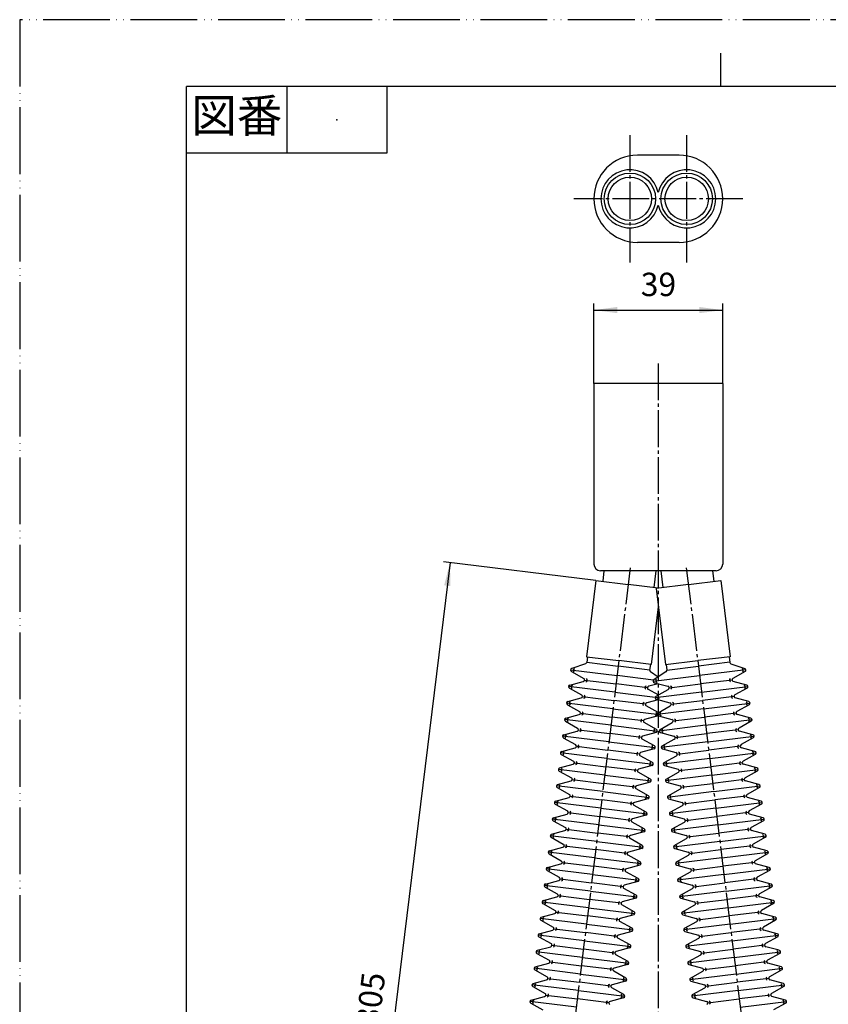
# Model space of a CAD drawing. Units: millimetres. Extents: x 0 to 420, y 0 to 594.
# Drawn here: x 0 to 242, y 299 to 594 of the extents above; entities that cross this region are included whole.
import ezdxf

# ---------------------------------------------------------------- set-up
doc = ezdxf.new("R2010")
doc.units = ezdxf.units.MM
doc.linetypes.add('DASH_CENTER', pattern=[14, 11, -1, 1, -1])
doc.linetypes.add('PHANTOM', pattern=[13, 10, -1, 0, -1, 0, -1])
doc.layers.add('1', color=7, linetype='Continuous')
doc.layers.add('PV', color=7, linetype='Continuous')
doc.styles.add('CONVERTER_11', font='MS Mincho.ttf', dxfattribs={"width": 0.89})
doc.styles.add('CONVERTER_12', font='txt.shx', dxfattribs={"width": 0.9})
doc.dimstyles.new('ME10_DIM_11', dxfattribs={"dimtxt": 7, "dimasz": 7, "dimexe": 2, "dimexo": 0, "dimgap": 2, "dimtad": 1, "dimdsep": 46, "dimtxsty": 'CONVERTER_12', "dimsah": 1, "dimcen": 0.09, "dimclrd": 2, "dimclre": 2, "dimclrt": 7, "dimadec": 0, "dimazin": 0, "dimtfac": 1, "dimtdec": 4, "dimtix": 1, "dimtmove": 0, "dimatfit": 3, "dimfxl": 1, "dimtolj": 1, "dimtzin": 0, "dimarcsym": 0})
doc.dimstyles.new('ME10_DIM_13', dxfattribs={"dimtxt": 7, "dimasz": 7, "dimexe": 2, "dimexo": 0, "dimgap": 2, "dimtad": 1, "dimdsep": 46, "dimtxsty": 'CONVERTER_12', "dimsah": 1, "dimcen": 0.09, "dimclrd": 2, "dimclre": 2, "dimclrt": 7, "dimadec": 0, "dimazin": 0, "dimtfac": 1, "dimtdec": 4, "dimtix": 1, "dimtmove": 0, "dimatfit": 3, "dimfxl": 1, "dimtolj": 1, "dimtzin": 0, "dimarcsym": 0})

# ---------------------------------------------------------------- blocks, each defined once
blk = doc.blocks.new('開示A4')
at = {"layer": '1', "color": 4, "linetype": 'PHANTOM'}
for p, q in [((0, 297), (0, 0)), ((210, 297), (0, 297))]:
    blk.add_line(p, q, dxfattribs=at)
at = {"layer": '1', "color": 2, "linetype": 'Continuous'}
for p, q in [((105, 287), (105, 292)), ((40, 287), (40, 277)), ((55, 287), (55, 277)), ((55, 277), (25, 277))]:
    blk.add_line(p, q, dxfattribs=at)
at = {"layer": '1', "color": 7, "linetype": 'Continuous'}
for p, q in [((105, 287), (25, 287)), ((25, 148.5), (25, 287)), ((200, 287), (105, 287))]:
    blk.add_line(p, q, dxfattribs=at)
at = {"layer": '1', "color": 4}
blk.add_point((47.5, 282), dxfattribs=at)
at = {"layer": '1', "color": 2, "insert": (32.5, 282), "char_height": 5, "attachment_point": 5, "line_spacing_factor": 0.454545, "style": 'CONVERTER_11'}
blk.add_mtext('図番', dxfattribs=at)
blk = doc.blocks.new('開示A4枠')
at = {"layer": '1', "xscale": 2, "yscale": 2, "zscale": 2}
blk.add_blockref('開示A4', (0, 0), dxfattribs=at)
blk = doc.blocks.new('MS_1', base_point=(202.8, 404.14))
at = {"color": 7, "linetype": 'Continuous'}
for p, q in [((200.24, 424.98), (190.56, 423.79)), ((200.24, 424.98), (209.92, 426.17)), ((209.92, 426.17), (212.72, 403.34)), ((190.56, 423.79), (193.37, 400.96)), ((193.37, 400.96), (203.05, 402.15)), ((193.62, 400.99), (193.82, 399.3)), ((212.72, 403.34), (203.05, 402.15)), ((212.68, 401.65), (203.25, 400.49)), ((212.47, 403.31), (212.68, 401.62)), ((213.01, 401.24), (217.16, 399.8)), ((193.6, 398.86), (189.92, 396.46)), ((193.82, 399.34), (203.25, 400.49)), ((217.49, 399.39), (203.59, 397.69)), ((217.24, 398.89), (213.58, 396.86)), ((189.7, 395.98), (203.59, 397.69)), ((190.06, 395.56), (194.1, 394.47)), ((194.47, 394.05), (203.9, 395.2)), ((213.33, 396.36), (203.9, 395.2)), ((217.73, 394.85), (213.69, 395.94)), ((204.2, 392.72), (190.31, 391.02)), ((190.56, 391.51), (194.22, 393.55)), ((204.2, 392.72), (218.1, 394.43)), ((217.85, 393.93), (214.19, 391.9)), ((190.67, 390.59), (194.71, 389.51)), ((195.08, 389.08), (204.51, 390.24)), ((213.94, 391.4), (204.51, 390.24)), ((204.81, 387.76), (218.71, 389.47)), ((218.34, 389.89), (214.3, 390.98)), ((204.81, 387.76), (190.92, 386.05)), ((191.17, 386.55), (194.83, 388.59)), ((214.55, 386.44), (205.12, 385.28)), ((218.45, 388.97), (214.8, 386.93)), ((191.28, 385.63), (195.32, 384.54)), ((191.78, 381.59), (195.43, 383.62)), ((195.69, 384.12), (205.12, 385.28)), ((205.42, 382.8), (219.32, 384.5)), ((218.95, 384.93), (214.91, 386.01)), ((219.06, 384.01), (215.41, 381.97)), ((205.42, 382.8), (191.53, 381.09)), ((191.89, 380.67), (195.93, 379.58)), ((196.3, 379.16), (205.73, 380.32)), ((215.16, 381.47), (205.73, 380.32)), ((219.56, 379.96), (215.52, 381.05)), ((206.03, 377.83), (192.14, 376.13)), ((192.39, 376.63), (196.04, 378.66)), ((206.03, 377.83), (219.93, 379.54)), ((219.67, 379.04), (216.02, 377.01)), ((192.5, 375.71), (196.54, 374.62)), ((196.91, 374.2), (206.34, 375.35)), ((215.76, 376.51), (206.34, 375.35)), ((206.64, 372.87), (220.54, 374.58)), ((220.17, 375), (216.13, 376.09)), ((206.64, 372.87), (192.74, 371.17)), ((193, 371.66), (196.65, 373.7)), ((216.37, 371.55), (206.95, 370.39)), ((220.28, 374.08), (216.63, 372.05)), ((193.11, 370.74), (197.15, 369.65)), ((193.61, 366.7), (197.26, 368.73)), ((197.52, 369.23), (206.95, 370.39)), ((207.25, 367.91), (221.15, 369.62)), ((220.78, 370.04), (216.74, 371.13)), ((220.89, 369.12), (217.24, 367.08)), ((207.25, 367.91), (193.35, 366.2)), ((193.72, 365.78), (197.76, 364.69)), ((216.98, 366.59), (207.55, 365.43)), ((221.39, 365.07), (217.35, 366.16)), ((207.86, 362.95), (193.96, 361.24)), ((194.22, 361.74), (197.87, 363.77)), ((198.13, 364.27), (207.55, 365.43)), ((207.86, 362.95), (221.75, 364.65)), ((221.5, 364.15), (217.85, 362.12)), ((194.33, 360.82), (198.37, 359.73)), ((198.73, 359.31), (208.16, 360.46)), ((217.59, 361.62), (208.16, 360.46)), ((208.47, 357.98), (222.36, 359.69)), ((222, 360.11), (217.96, 361.2)), ((208.47, 357.98), (194.57, 356.28)), ((194.83, 356.78), (198.48, 358.81)), ((218.2, 356.66), (208.77, 355.5)), ((222.11, 359.19), (218.46, 357.16)), ((194.94, 355.86), (198.98, 354.77)), ((195.44, 351.81), (199.09, 353.85)), ((199.34, 354.34), (208.77, 355.5)), ((209.08, 353.02), (222.97, 354.73)), ((222.61, 355.15), (218.57, 356.24)), ((222.72, 354.23), (219.06, 352.2)), ((209.08, 353.02), (195.18, 351.31)), ((195.55, 350.89), (199.59, 349.8)), ((218.81, 351.7), (209.38, 350.54)), ((223.22, 350.19), (219.18, 351.28)), ((209.69, 348.06), (195.79, 346.35)), ((196.04, 346.85), (199.7, 348.88)), ((199.95, 349.38), (209.38, 350.54)), ((209.69, 348.06), (223.58, 349.76)), ((223.33, 349.27), (219.67, 347.23)), ((196.16, 345.93), (200.2, 344.84)), ((200.56, 344.42), (209.99, 345.58)), ((219.42, 346.73), (209.99, 345.58)), ((223.83, 345.22), (219.79, 346.31)), ((210.3, 343.1), (196.4, 341.39)), ((196.65, 341.89), (200.31, 343.92)), ((210.3, 343.1), (224.19, 344.8)), ((223.94, 344.3), (220.28, 342.27)), ((196.77, 340.97), (200.81, 339.88)), ((197.26, 336.92), (200.92, 338.96)), ((201.17, 339.46), (210.6, 340.61)), ((220.03, 341.77), (210.6, 340.61)), ((210.91, 338.13), (224.8, 339.84)), ((224.44, 340.26), (220.4, 341.35)), ((224.55, 339.34), (220.89, 337.31)), ((210.91, 338.13), (197.01, 336.43)), ((197.38, 336), (201.42, 334.92)), ((220.64, 336.81), (211.21, 335.65)), ((225.04, 335.3), (221.01, 336.39)), ((211.52, 333.17), (197.62, 331.46)), ((197.87, 331.96), (201.53, 334)), ((201.78, 334.49), (211.21, 335.65)), ((211.52, 333.17), (225.41, 334.88)), ((225.16, 334.38), (221.5, 332.34)), ((197.99, 331.04), (202.02, 329.95)), ((202.39, 329.53), (211.82, 330.69)), ((221.25, 331.85), (211.82, 330.69)), ((225.65, 330.34), (221.62, 331.42)), ((212.12, 328.21), (198.23, 326.5)), ((198.48, 327), (202.14, 329.03)), ((212.12, 328.21), (226.02, 329.91)), ((225.77, 329.42), (222.11, 327.38)), ((198.59, 326.08), (202.63, 324.99)), ((203, 324.57), (212.43, 325.73)), ((221.86, 326.88), (212.43, 325.73)), ((212.73, 323.24), (226.63, 324.95)), ((226.26, 325.37), (222.22, 326.46)), ((226.38, 324.45), (222.72, 322.42)), ((212.73, 323.24), (198.84, 321.54)), ((199.09, 322.04), (202.75, 324.07)), ((222.47, 321.92), (213.04, 320.76)), ((226.87, 320.41), (222.83, 321.5)), ((199.2, 321.12), (203.24, 320.03)), ((199.7, 317.07), (203.36, 319.11)), ((203.61, 319.61), (213.04, 320.76)), ((213.34, 318.28), (227.24, 319.99)), ((226.99, 319.49), (223.33, 317.46)), ((213.34, 318.28), (199.45, 316.58)), ((199.81, 316.15), (203.85, 315.06)), ((204.22, 314.64), (213.65, 315.8)), ((223.08, 316.96), (213.65, 315.8)), ((227.48, 315.45), (223.44, 316.54)), ((213.95, 313.32), (200.06, 311.61)), ((200.31, 312.11), (203.97, 314.14)), ((213.95, 313.32), (227.85, 315.03)), ((227.59, 314.53), (223.94, 312.49)), ((200.42, 311.19), (204.46, 310.1)), ((204.83, 309.68), (214.26, 310.84)), ((223.69, 312), (214.26, 310.84)), ((214.56, 308.36), (228.46, 310.06)), ((228.09, 310.48), (224.05, 311.57)), ((228.2, 309.56), (224.55, 307.53)), ((214.56, 308.36), (200.67, 306.65)), ((200.92, 307.15), (204.57, 309.18)), ((224.3, 307.03), (214.87, 305.87)), ((228.7, 305.52), (224.66, 306.61)), ((201.03, 306.23), (205.07, 305.14)), ((201.53, 302.19), (205.18, 304.22)), ((205.44, 304.72), (214.87, 305.87)), ((215.17, 303.39), (229.07, 305.1)), ((228.81, 304.6), (225.16, 302.57)), ((215.17, 303.39), (201.28, 301.69)), ((201.64, 301.27), (205.68, 300.18)), ((206.05, 299.75), (215.48, 300.91)), ((224.91, 302.07), (215.48, 300.91)), ((229.31, 300.56), (225.27, 301.65)), ((215.78, 298.43), (229.68, 300.14)), ((229.42, 299.64), (225.77, 297.61))]:
    blk.add_line(p, q, dxfattribs=at)
for centre, start, end in [((213.17, 401.71), 187, 250.8941), ((193.32, 399.27), 303.1059, 7), ((216.99, 399.33), 299.0937, 70.8941), ((190.19, 396.04), 123.1059, 254.9063), ((213.82, 396.42), 119.0936, 254.9063), ((193.97, 393.99), 299.0937, 74.9064), ((217.6, 394.37), 7, 74.9064), ((217.6, 394.37), 299.0937, 7), ((190.8, 391.08), 119.0936, 187), ((190.8, 391.08), 187, 254.9063), ((194.58, 389.02), 7, 74.9064), ((194.58, 389.02), 299.0937, 7), ((214.43, 391.46), 119.0936, 187), ((214.43, 391.46), 187, 254.9063), ((218.21, 389.41), 7, 74.9064), ((218.21, 389.41), 299.0937, 7), ((191.41, 386.11), 119.0936, 187), ((215.04, 386.5), 119.0936, 187), ((215.04, 386.5), 187, 254.9063), ((191.41, 386.11), 187, 254.9063), ((195.19, 384.06), 7, 74.9064), ((195.19, 384.06), 299.0937, 7), ((218.82, 384.44), 7, 74.9064), ((218.82, 384.44), 299.0937, 7), ((192.02, 381.15), 119.0936, 187), ((192.02, 381.15), 187, 254.9063), ((215.65, 381.53), 119.0936, 187), ((215.65, 381.53), 187, 254.9063), ((195.8, 379.1), 7, 74.9064), ((195.8, 379.1), 299.0937, 7), ((219.43, 379.48), 7, 74.9064), ((219.43, 379.48), 299.0937, 7), ((192.63, 376.19), 119.0936, 187), ((192.63, 376.19), 187, 254.9063), ((196.41, 374.13), 7, 74.9064), ((216.26, 376.57), 119.0936, 187), ((216.26, 376.57), 187, 254.9063), ((220.04, 374.52), 7, 74.9064), ((220.04, 374.52), 299.0937, 7), ((193.24, 371.23), 119.0936, 187), ((196.41, 374.13), 299.0937, 7), ((216.87, 371.61), 119.0936, 187), ((216.87, 371.61), 187, 254.9063), ((193.24, 371.23), 187, 254.9063), ((197.02, 369.17), 7, 74.9064), ((197.02, 369.17), 299.0937, 7), ((220.65, 369.55), 7, 74.9064), ((220.65, 369.55), 299.0937, 7), ((193.85, 366.26), 119.0936, 187), ((193.85, 366.26), 187, 254.9063), ((217.48, 366.65), 119.0936, 187), ((217.48, 366.65), 187, 254.9063), ((197.63, 364.21), 7, 74.9064), ((197.63, 364.21), 299.0937, 7), ((221.26, 364.59), 7, 74.9064), ((221.26, 364.59), 299.0937, 7), ((194.46, 361.3), 119.0936, 187), ((194.46, 361.3), 187, 254.9063), ((198.24, 359.25), 7, 74.9064), ((218.09, 361.68), 119.0936, 187), ((218.09, 361.68), 187, 254.9063), ((221.87, 359.63), 7, 74.9064), ((221.87, 359.63), 299.0937, 7), ((195.07, 356.34), 119.0936, 187), ((198.24, 359.25), 299.0937, 7), ((218.7, 356.72), 119.0936, 187), ((218.7, 356.72), 187, 254.9063), ((195.07, 356.34), 187, 254.9063), ((198.85, 354.28), 7, 74.9064), ((198.85, 354.28), 299.0937, 7), ((222.48, 354.67), 7, 74.9064), ((222.48, 354.67), 299.0937, 7), ((195.68, 351.38), 119.0936, 187), ((195.68, 351.38), 187, 254.9063), ((219.31, 351.76), 119.0936, 187), ((219.31, 351.76), 187, 254.9063), ((199.46, 349.32), 7, 74.9064), ((199.46, 349.32), 299.0937, 7), ((223.09, 349.7), 7, 74.9064), ((223.09, 349.7), 299.0937, 7), ((196.29, 346.41), 119.0936, 187), ((196.29, 346.41), 187, 254.9063), ((200.07, 344.36), 7, 74.9064), ((219.92, 346.8), 119.0936, 187), ((219.92, 346.8), 187, 254.9063), ((223.7, 344.74), 7, 74.9064), ((196.9, 341.45), 119.0936, 187), ((200.07, 344.36), 299.0937, 7), ((220.53, 341.83), 119.0936, 187), ((223.7, 344.74), 299.0937, 7), ((196.9, 341.45), 187, 254.9063), ((200.68, 339.4), 7, 74.9064), ((200.68, 339.4), 299.0937, 7), ((220.53, 341.83), 187, 254.9063), ((224.31, 339.78), 7, 74.9064), ((224.31, 339.78), 299.0937, 7), ((197.51, 336.49), 119.0936, 187), ((197.51, 336.49), 187, 254.9063), ((221.14, 336.87), 119.0936, 187), ((221.14, 336.87), 187, 254.9063), ((201.28, 334.43), 7, 74.9064), ((201.28, 334.43), 299.0937, 7), ((224.91, 334.82), 7, 74.9064), ((224.91, 334.82), 299.0937, 7), ((198.12, 331.52), 119.0936, 187), ((198.12, 331.52), 187, 254.9063), ((221.75, 331.91), 119.0936, 187), ((221.75, 331.91), 187, 254.9063), ((225.52, 329.85), 7, 74.9064), ((201.89, 329.47), 7, 74.9064), ((201.89, 329.47), 299.0937, 7), ((222.35, 326.94), 119.0936, 187), ((225.52, 329.85), 299.0937, 7), ((198.73, 326.56), 119.0936, 187), ((198.73, 326.56), 187, 254.9063), ((202.5, 324.51), 7, 74.9064), ((202.5, 324.51), 299.0937, 7), ((222.35, 326.94), 187, 254.9063), ((226.13, 324.89), 7, 74.9064), ((226.13, 324.89), 299.0937, 7), ((199.33, 321.6), 119.0936, 187), ((199.33, 321.6), 187, 254.9063), ((222.96, 321.98), 119.0936, 187), ((222.96, 321.98), 187, 254.9063), ((203.11, 319.54), 7, 74.9064), ((203.11, 319.54), 299.0937, 7), ((226.74, 319.93), 7, 74.9064), ((226.74, 319.93), 299.0937, 7), ((199.94, 316.64), 119.0936, 187), ((199.94, 316.64), 187, 254.9063), ((223.57, 317.02), 119.0936, 187), ((223.57, 317.02), 187, 254.9063), ((227.35, 314.96), 7, 74.9064), ((203.72, 314.58), 7, 74.9064), ((203.72, 314.58), 299.0937, 7), ((224.18, 312.06), 119.0936, 187), ((227.35, 314.96), 299.0937, 7), ((200.55, 311.67), 119.0936, 187), ((200.55, 311.67), 187, 254.9063), ((204.33, 309.62), 7, 74.9064), ((204.33, 309.62), 299.0937, 7), ((224.18, 312.06), 187, 254.9063), ((227.96, 310), 7, 74.9064), ((227.96, 310), 299.0937, 7), ((201.16, 306.71), 119.0936, 187), ((201.16, 306.71), 187, 254.9063), ((224.79, 307.09), 119.0936, 187), ((224.79, 307.09), 187, 254.9063), ((204.94, 304.66), 7, 74.9064), ((204.94, 304.66), 299.0937, 7), ((228.57, 305.04), 7, 74.9064), ((228.57, 305.04), 299.0937, 7), ((201.77, 301.75), 119.0936, 187), ((201.77, 301.75), 187, 254.9063), ((225.4, 302.13), 119.0936, 187), ((225.4, 302.13), 187, 254.9063), ((205.55, 299.69), 7, 74.9064), ((205.55, 299.69), 299.0937, 7), ((229.18, 300.08), 7, 74.9064), ((229.18, 300.08), 299.0937, 7)]:
    blk.add_arc(centre, 0.5, start, end, dxfattribs=at)
at = {"layer": 'DEFPOINTS', "color": 7, "linetype": 'Continuous'}
for centre, start, end in [((216.2, 399.23), 299.0937, 74.7816), ((190.99, 396.14), 119.2184, 254.9063), ((213.03, 396.33), 119.0936, 254.9063), ((213.03, 396.33), 119.0936, 187), ((194.77, 394.08), 299.0937, 74.9064), ((194.77, 394.08), 7, 74.9064), ((216.81, 394.27), 7, 74.9064), ((216.81, 394.27), 299.0937, 7), ((191.6, 391.17), 119.0936, 187), ((191.6, 391.17), 187, 254.9063), ((195.38, 389.12), 7, 74.9064), ((195.38, 389.12), 299.0937, 7), ((213.64, 391.36), 119.0936, 187), ((213.64, 391.36), 187, 254.9063), ((217.42, 389.31), 7, 74.9064), ((217.42, 389.31), 299.0937, 7), ((192.21, 386.21), 119.0936, 187), ((192.21, 386.21), 187, 254.9063), ((214.25, 386.4), 119.0936, 187), ((214.25, 386.4), 187, 254.9063), ((195.99, 384.16), 7, 74.9064), ((195.99, 384.16), 299.0937, 7), ((218.03, 384.34), 7, 74.9064), ((218.03, 384.34), 299.0937, 7), ((192.82, 381.25), 119.0936, 187), ((192.82, 381.25), 187, 254.9063), ((214.86, 381.44), 119.0936, 187), ((214.86, 381.44), 187, 254.9063), ((196.59, 379.19), 7, 74.9064), ((196.59, 379.19), 299.0937, 7), ((218.64, 379.38), 7, 74.9064), ((218.64, 379.38), 299.0937, 7), ((193.43, 376.29), 119.0936, 187), ((193.43, 376.29), 187, 254.9063), ((197.2, 374.23), 7, 74.9064), ((197.2, 374.23), 299.0937, 7), ((215.47, 376.47), 119.0936, 187), ((215.47, 376.47), 187, 254.9063), ((219.25, 374.42), 7, 74.9064), ((219.25, 374.42), 299.0937, 7), ((194.04, 371.32), 119.0936, 187), ((216.08, 371.51), 119.0936, 187), ((216.08, 371.51), 187, 254.9063), ((194.04, 371.32), 187, 254.9063), ((197.81, 369.27), 7, 74.9064), ((197.81, 369.27), 299.0937, 7), ((219.86, 369.46), 7, 74.9064), ((219.86, 369.46), 299.0937, 7), ((194.64, 366.36), 119.0936, 187), ((194.64, 366.36), 187, 254.9063), ((216.69, 366.55), 119.0936, 187), ((216.69, 366.55), 187, 254.9063), ((198.42, 364.31), 7, 74.9064), ((198.42, 364.31), 299.0937, 7), ((220.46, 364.49), 7, 74.9064), ((220.46, 364.49), 299.0937, 7), ((195.25, 361.4), 119.0936, 187), ((195.25, 361.4), 187, 254.9063), ((199.03, 359.34), 7, 74.9064), ((217.3, 361.59), 119.0936, 187), ((217.3, 361.59), 187, 254.9063), ((221.07, 359.53), 7, 74.9064), ((221.07, 359.53), 299.0937, 7), ((195.86, 356.44), 119.0936, 187), ((199.03, 359.34), 299.0937, 7), ((217.9, 356.62), 119.0936, 187), ((195.86, 356.44), 187, 254.9063), ((199.64, 354.38), 7, 74.9064), ((199.64, 354.38), 299.0937, 7), ((217.9, 356.62), 187, 254.9063), ((221.68, 354.57), 7, 74.9064), ((221.68, 354.57), 299.0937, 7), ((196.47, 351.47), 119.0936, 187), ((196.47, 351.47), 187, 254.9063), ((218.51, 351.66), 119.0936, 187), ((218.51, 351.66), 187, 254.9063), ((200.25, 349.42), 7, 74.9064), ((200.25, 349.42), 299.0937, 7), ((222.29, 349.61), 7, 74.9064), ((222.29, 349.61), 299.0937, 7), ((197.08, 346.51), 119.0936, 187), ((197.08, 346.51), 187, 254.9063), ((200.86, 344.46), 7, 74.9064), ((219.12, 346.7), 119.0936, 187), ((219.12, 346.7), 187, 254.9063), ((222.9, 344.64), 7, 74.9064), ((197.69, 341.55), 119.0936, 187), ((200.86, 344.46), 299.0937, 7), ((219.73, 341.74), 119.0936, 187), ((222.9, 344.64), 299.0937, 7), ((197.69, 341.55), 187, 254.9063), ((201.47, 339.49), 7, 74.9064), ((201.47, 339.49), 299.0937, 7), ((219.73, 341.74), 187, 254.9063), ((223.51, 339.68), 7, 74.9064), ((223.51, 339.68), 299.0937, 7), ((198.3, 336.58), 119.0936, 187), ((198.3, 336.58), 187, 254.9063), ((220.34, 336.77), 119.0936, 187), ((220.34, 336.77), 187, 254.9063), ((202.08, 334.53), 7, 74.9064), ((202.08, 334.53), 299.0937, 7), ((224.12, 334.72), 7, 74.9064), ((224.12, 334.72), 299.0937, 7), ((198.91, 331.62), 119.0936, 187), ((198.91, 331.62), 187, 254.9063), ((220.95, 331.81), 119.0936, 187), ((220.95, 331.81), 187, 254.9063), ((224.73, 329.75), 7, 74.9064), ((202.69, 329.57), 7, 74.9064), ((202.69, 329.57), 299.0937, 7), ((221.56, 326.85), 119.0936, 187), ((224.73, 329.75), 299.0937, 7), ((199.52, 326.66), 119.0936, 187), ((199.52, 326.66), 187, 254.9063), ((203.3, 324.6), 7, 74.9064), ((203.3, 324.6), 299.0937, 7), ((221.56, 326.85), 187, 254.9063), ((225.34, 324.79), 7, 74.9064), ((225.34, 324.79), 299.0937, 7), ((200.13, 321.7), 119.0936, 187), ((200.13, 321.7), 187, 254.9063), ((222.17, 321.88), 119.0936, 187), ((222.17, 321.88), 187, 254.9063), ((203.91, 319.64), 7, 74.9064), ((203.91, 319.64), 299.0937, 7), ((225.95, 319.83), 7, 74.9064), ((225.95, 319.83), 299.0937, 7), ((200.74, 316.73), 119.0936, 187), ((200.74, 316.73), 187, 254.9063), ((222.78, 316.92), 119.0936, 187), ((222.78, 316.92), 187, 254.9063), ((226.56, 314.87), 7, 74.9064), ((204.52, 314.68), 7, 74.9064), ((204.52, 314.68), 299.0937, 7), ((226.56, 314.87), 299.0937, 7), ((201.35, 311.77), 119.0936, 187), ((201.35, 311.77), 187, 254.9063), ((205.13, 309.72), 7, 74.9064), ((205.13, 309.72), 299.0937, 7), ((223.39, 311.96), 119.0936, 187), ((223.39, 311.96), 187, 254.9063), ((227.17, 309.9), 7, 74.9064), ((227.17, 309.9), 299.0937, 7), ((201.96, 306.81), 119.0936, 187), ((201.96, 306.81), 187, 254.9063), ((224, 307), 119.0936, 187), ((224, 307), 187, 254.9063), ((205.74, 304.75), 7, 74.9064), ((205.74, 304.75), 299.0937, 7), ((227.78, 304.94), 7, 74.9064), ((227.78, 304.94), 299.0937, 7), ((202.57, 301.85), 119.0936, 187), ((202.57, 301.85), 187, 254.9063), ((224.61, 302.03), 119.0936, 187), ((224.61, 302.03), 187, 254.9063), ((206.34, 299.79), 7, 74.9064), ((206.34, 299.79), 299.0937, 7), ((228.39, 299.98), 7, 74.9064), ((228.39, 299.98), 299.0937, 7)]:
    blk.add_arc(centre, 0.5, start, end, dxfattribs=at)
blk = doc.blocks.new('TOP', base_point=(680.05, 41.09))
at = {"layer": 'DEFPOINTS', "color": 7, "linetype": 'Continuous'}
for centre, start, end in [((166.28, 399.23), 105.2184, 240.9063), ((169.45, 396.33), 285.0937, 60.9063), ((169.45, 396.33), 353, 60.9063), ((165.67, 394.27), 105.0936, 173), ((165.67, 394.27), 173, 240.9063), ((187.71, 394.08), 105.0936, 173), ((187.71, 394.08), 105.0936, 240.9063), ((165.06, 389.31), 105.0936, 173), ((165.06, 389.31), 173, 240.9063), ((168.84, 391.36), 285.0937, 353), ((168.84, 391.36), 353, 60.9063), ((187.1, 389.12), 105.0936, 173), ((187.1, 389.12), 173, 240.9063), ((190.88, 391.17), 285.0937, 353), ((190.88, 391.17), 353, 60.9063), ((168.23, 386.4), 285.0937, 353), ((168.23, 386.4), 353, 60.9063), ((190.27, 386.21), 285.0937, 353), ((190.27, 386.21), 353, 60.9063), ((164.45, 384.34), 105.0936, 173), ((164.45, 384.34), 173, 240.9063), ((186.49, 384.16), 105.0936, 173), ((186.49, 384.16), 173, 240.9063), ((167.62, 381.44), 285.0937, 353), ((167.62, 381.44), 353, 60.9063), ((189.66, 381.25), 285.0937, 353), ((189.66, 381.25), 353, 60.9063), ((163.84, 379.38), 105.0936, 173), ((163.84, 379.38), 173, 240.9063), ((185.88, 379.19), 173, 240.9063), ((185.88, 379.19), 105.0936, 173), ((163.23, 374.42), 105.0936, 173), ((163.23, 374.42), 173, 240.9063), ((167.01, 376.47), 285.0937, 353), ((167.01, 376.47), 353, 60.9063), ((185.27, 374.23), 173, 240.9063), ((185.27, 374.23), 105.0936, 173), ((189.05, 376.29), 285.0937, 353), ((189.05, 376.29), 353, 60.9063), ((166.4, 371.51), 285.0937, 353), ((166.4, 371.51), 353, 60.9063), ((188.44, 371.32), 353, 60.9063), ((162.62, 369.46), 173, 240.9063), ((162.62, 369.46), 105.0936, 173), ((184.66, 369.27), 173, 240.9063), ((184.66, 369.27), 105.0936, 173), ((188.44, 371.32), 285.0937, 353), ((165.79, 366.55), 285.0937, 353), ((165.79, 366.55), 353, 60.9063), ((187.83, 366.36), 285.0937, 353), ((187.83, 366.36), 353, 60.9063), ((162.01, 364.49), 173, 240.9063), ((162.01, 364.49), 105.0936, 173), ((184.05, 364.31), 173, 240.9063), ((184.05, 364.31), 105.0936, 173), ((161.4, 359.53), 173, 240.9063), ((161.4, 359.53), 105.0936, 173), ((165.18, 361.59), 285.0937, 353), ((165.18, 361.59), 353, 60.9063), ((183.44, 359.34), 105.0936, 173), ((187.22, 361.4), 285.0937, 353), ((187.22, 361.4), 353, 60.9063), ((164.57, 356.62), 353, 60.9063), ((183.44, 359.34), 173, 240.9063), ((186.61, 356.44), 353, 60.9063), ((160.79, 354.57), 173, 240.9063), ((160.79, 354.57), 105.0936, 173), ((164.57, 356.62), 285.0937, 353), ((182.84, 354.38), 105.0936, 173), ((182.84, 354.38), 173, 240.9063), ((186.61, 356.44), 285.0937, 353), ((163.96, 351.66), 285.0937, 353), ((163.96, 351.66), 353, 60.9063), ((186, 351.47), 285.0937, 353), ((186, 351.47), 353, 60.9063), ((160.18, 349.61), 173, 240.9063), ((160.18, 349.61), 105.0936, 173), ((182.23, 349.42), 105.0936, 173), ((182.23, 349.42), 173, 240.9063), ((159.57, 344.64), 105.0936, 173), ((163.35, 346.7), 285.0937, 353), ((163.35, 346.7), 353, 60.9063), ((181.62, 344.46), 105.0936, 173), ((185.39, 346.51), 285.0937, 353), ((185.39, 346.51), 353, 60.9063), ((159.57, 344.64), 173, 240.9063), ((162.74, 341.74), 353, 60.9063), ((181.62, 344.46), 173, 240.9063), ((184.79, 341.55), 353, 60.9063), ((158.97, 339.68), 105.0936, 173), ((158.97, 339.68), 173, 240.9063), ((162.74, 341.74), 285.0937, 353), ((181.01, 339.49), 105.0936, 173), ((181.01, 339.49), 173, 240.9063), ((184.79, 341.55), 285.0937, 353), ((162.13, 336.77), 285.0937, 353), ((162.13, 336.77), 353, 60.9063), ((184.18, 336.58), 285.0937, 353), ((184.18, 336.58), 353, 60.9063), ((158.36, 334.72), 105.0936, 173), ((158.36, 334.72), 173, 240.9063), ((180.4, 334.53), 105.0936, 173), ((180.4, 334.53), 173, 240.9063), ((157.75, 329.75), 105.0936, 173), ((161.53, 331.81), 285.0937, 353), ((161.53, 331.81), 353, 60.9063), ((183.57, 331.62), 285.0937, 353), ((183.57, 331.62), 353, 60.9063), ((157.75, 329.75), 173, 240.9063), ((160.92, 326.85), 353, 60.9063), ((179.79, 329.57), 105.0936, 173), ((179.79, 329.57), 173, 240.9063), ((157.14, 324.79), 105.0936, 173), ((157.14, 324.79), 173, 240.9063), ((160.92, 326.85), 285.0937, 353), ((179.18, 324.6), 105.0936, 173), ((179.18, 324.6), 173, 240.9063), ((182.96, 326.66), 285.0937, 353), ((182.96, 326.66), 353, 60.9063), ((160.31, 321.88), 285.0937, 353), ((160.31, 321.88), 353, 60.9063), ((182.35, 321.7), 285.0937, 353), ((182.35, 321.7), 353, 60.9063), ((156.53, 319.83), 105.0936, 173), ((156.53, 319.83), 173, 240.9063), ((178.57, 319.64), 105.0936, 173), ((178.57, 319.64), 173, 240.9063), ((155.92, 314.87), 105.0936, 173), ((159.7, 316.92), 285.0937, 353), ((159.7, 316.92), 353, 60.9063), ((181.74, 316.73), 285.0937, 353), ((181.74, 316.73), 353, 60.9063), ((155.92, 314.87), 173, 240.9063), ((177.96, 314.68), 105.0936, 173), ((177.96, 314.68), 173, 240.9063), ((155.31, 309.9), 105.0936, 173), ((155.31, 309.9), 173, 240.9063), ((159.09, 311.96), 285.0937, 353), ((159.09, 311.96), 353, 60.9063), ((177.35, 309.72), 105.0936, 173), ((177.35, 309.72), 173, 240.9063), ((181.13, 311.77), 285.0937, 353), ((181.13, 311.77), 353, 60.9063), ((158.48, 307), 285.0937, 353), ((158.48, 307), 353, 60.9063), ((180.52, 306.81), 285.0937, 353), ((180.52, 306.81), 353, 60.9063), ((154.7, 304.94), 105.0936, 173), ((154.7, 304.94), 173, 240.9063), ((176.74, 304.75), 173, 240.9063), ((176.74, 304.75), 105.0936, 173), ((157.87, 302.03), 285.0937, 353), ((157.87, 302.03), 353, 60.9063), ((179.91, 301.85), 285.0937, 353), ((179.91, 301.85), 353, 60.9063), ((154.09, 299.98), 105.0936, 173), ((154.09, 299.98), 173, 240.9063), ((176.13, 299.79), 173, 240.9063), ((176.13, 299.79), 105.0936, 173)]:
    blk.add_arc(centre, 0.5, start, end, dxfattribs=at)
at = {"layer": 'PV', "color": 7, "linetype": 'Continuous'}
for p, q in [((197.49, 553.44), (184.99, 553.44)), ((197.49, 527.34), (184.99, 527.34)), ((171.94, 485.08), (171.94, 431.08)), ((210.54, 485.08), (171.94, 485.08)), ((210.54, 485.08), (210.54, 431.08)), ((208.54, 429.08), (173.94, 429.08)), ((174.98, 429.08), (174.59, 425.92)), ((190.5, 429.08), (189.88, 424.04)), ((191.98, 429.08), (192.6, 424.04)), ((207.5, 429.08), (207.88, 425.92)), ((172.56, 426.17), (169.75, 403.34)), ((172.56, 426.17), (182.23, 424.98)), ((191.24, 423.87), (182.23, 424.98)), ((191.24, 418.31), (189.11, 400.96)), ((169.47, 401.24), (165.32, 399.8)), ((169.75, 403.34), (179.43, 402.15)), ((170, 403.31), (169.79, 401.62)), ((169.8, 401.65), (179.23, 400.49)), ((189.11, 400.96), (179.43, 402.15)), ((188.86, 400.99), (188.65, 399.3)), ((164.99, 399.39), (178.88, 397.69)), ((165.24, 398.89), (168.9, 396.86)), ((188.66, 399.34), (179.23, 400.49)), ((188.88, 398.86), (191.24, 397.32)), ((164.74, 394.85), (168.78, 395.94)), ((169.15, 396.36), (178.58, 395.2)), ((188.01, 394.05), (178.58, 395.2)), ((189.8, 396.35), (178.88, 397.69)), ((191.24, 395.24), (188.37, 394.47)), ((178.27, 392.72), (164.38, 394.43)), ((164.63, 393.93), (168.29, 391.9)), ((178.27, 392.72), (190.33, 391.24)), ((191.24, 391.89), (188.26, 393.55)), ((177.66, 387.76), (163.77, 389.47)), ((164.13, 389.89), (168.17, 390.98)), ((168.54, 391.4), (177.97, 390.24)), ((187.4, 389.08), (177.97, 390.24)), ((191.24, 390.44), (187.76, 389.51)), ((164.02, 388.97), (167.68, 386.93)), ((167.93, 386.44), (177.36, 385.28)), ((177.66, 387.76), (191.56, 386.05)), ((191.24, 386.59), (187.65, 388.59)), ((177.05, 382.8), (163.16, 384.5)), ((163.41, 384.01), (167.07, 381.97)), ((163.53, 384.93), (167.56, 386.01)), ((186.79, 384.12), (177.36, 385.28)), ((190.7, 381.59), (187.04, 383.62)), ((191.19, 385.63), (187.15, 384.54)), ((162.92, 379.96), (166.96, 381.05)), ((167.32, 381.47), (176.75, 380.32)), ((186.18, 379.16), (176.75, 380.32)), ((177.05, 382.8), (190.95, 381.09)), ((190.58, 380.67), (186.55, 379.58)), ((176.45, 377.83), (162.55, 379.54)), ((162.8, 379.04), (166.46, 377.01)), ((176.45, 377.83), (190.34, 376.13)), ((190.09, 376.63), (186.43, 378.66)), ((175.84, 372.87), (161.94, 374.58)), ((162.31, 375), (166.35, 376.09)), ((166.71, 376.51), (176.14, 375.35)), ((185.57, 374.2), (176.14, 375.35)), ((189.98, 375.71), (185.94, 374.62)), ((162.19, 374.08), (165.85, 372.05)), ((166.1, 371.55), (175.53, 370.39)), ((175.84, 372.87), (189.73, 371.17)), ((189.48, 371.66), (185.82, 373.7)), ((175.23, 367.91), (161.33, 369.62)), ((161.58, 369.12), (165.24, 367.08)), ((161.7, 370.04), (165.74, 371.13)), ((184.96, 369.23), (175.53, 370.39)), ((188.87, 366.7), (185.21, 368.73)), ((189.37, 370.74), (185.33, 369.65)), ((161.09, 365.07), (165.13, 366.16)), ((165.49, 366.59), (174.92, 365.43)), ((175.23, 367.91), (189.12, 366.2)), ((188.76, 365.78), (184.72, 364.69)), ((174.62, 362.95), (160.72, 364.65)), ((160.98, 364.15), (164.63, 362.12)), ((174.62, 362.95), (188.51, 361.24)), ((184.35, 364.27), (174.92, 365.43)), ((188.26, 361.74), (184.6, 363.77)), ((174.01, 357.98), (160.11, 359.69)), ((160.48, 360.11), (164.52, 361.2)), ((164.88, 361.62), (174.31, 360.46)), ((183.74, 359.31), (174.31, 360.46)), ((188.15, 360.82), (184.11, 359.73)), ((160.37, 359.19), (164.02, 357.16)), ((164.27, 356.66), (173.7, 355.5)), ((174.01, 357.98), (187.9, 356.28)), ((187.65, 356.78), (184, 358.81)), ((173.4, 353.02), (159.5, 354.73)), ((159.76, 354.23), (163.41, 352.2)), ((159.87, 355.15), (163.91, 356.24)), ((183.13, 354.34), (173.7, 355.5)), ((187.04, 351.81), (183.39, 353.85)), ((187.54, 355.86), (183.5, 354.77)), ((159.26, 350.19), (163.3, 351.28)), ((163.67, 351.7), (173.09, 350.54)), ((173.4, 353.02), (187.29, 351.31)), ((186.93, 350.89), (182.89, 349.8)), ((172.79, 348.06), (158.89, 349.76)), ((159.15, 349.27), (162.8, 347.23)), ((172.79, 348.06), (186.69, 346.35)), ((182.52, 349.38), (173.09, 350.54)), ((186.43, 346.85), (182.78, 348.88)), ((158.65, 345.22), (162.69, 346.31)), ((163.06, 346.73), (172.48, 345.58)), ((181.91, 344.42), (172.48, 345.58)), ((186.32, 345.93), (182.28, 344.84)), ((172.18, 343.1), (158.28, 344.8)), ((158.54, 344.3), (162.19, 342.27)), ((172.18, 343.1), (186.08, 341.39)), ((185.82, 341.89), (182.17, 343.92)), ((171.57, 338.13), (157.68, 339.84)), ((157.93, 339.34), (161.58, 337.31)), ((158.04, 340.26), (162.08, 341.35)), ((162.45, 341.77), (171.88, 340.61)), ((181.3, 339.46), (171.88, 340.61)), ((185.21, 336.92), (181.56, 338.96)), ((185.71, 340.97), (181.67, 339.88)), ((157.43, 335.3), (161.47, 336.39)), ((161.84, 336.81), (171.27, 335.65)), ((171.57, 338.13), (185.47, 336.43)), ((185.1, 336), (181.06, 334.92)), ((170.96, 333.17), (157.07, 334.88)), ((157.32, 334.38), (160.97, 332.34)), ((170.96, 333.17), (184.86, 331.46)), ((180.7, 334.49), (171.27, 335.65)), ((184.6, 331.96), (180.95, 334)), ((156.82, 330.34), (160.86, 331.42)), ((161.23, 331.85), (170.66, 330.69)), ((180.09, 329.53), (170.66, 330.69)), ((184.49, 331.04), (180.45, 329.95)), ((170.35, 328.21), (156.46, 329.91)), ((156.71, 329.42), (160.37, 327.38)), ((170.35, 328.21), (184.25, 326.5)), ((183.99, 327), (180.34, 329.03)), ((169.74, 323.24), (155.85, 324.95)), ((156.1, 324.45), (159.76, 322.42)), ((156.21, 325.37), (160.25, 326.46)), ((160.62, 326.88), (170.05, 325.73)), ((179.48, 324.57), (170.05, 325.73)), ((183.88, 326.08), (179.84, 324.99)), ((155.6, 320.41), (159.64, 321.5)), ((160.01, 321.92), (169.44, 320.76)), ((169.74, 323.24), (183.64, 321.54)), ((183.39, 322.04), (179.73, 324.07)), ((169.13, 318.28), (155.24, 319.99)), ((155.49, 319.49), (159.15, 317.46)), ((178.87, 319.61), (169.44, 320.76)), ((182.78, 317.07), (179.12, 319.11)), ((183.27, 321.12), (179.23, 320.03)), ((154.99, 315.45), (159.03, 316.54)), ((159.4, 316.96), (168.83, 315.8)), ((178.26, 314.64), (168.83, 315.8)), ((169.13, 318.28), (183.03, 316.58)), ((182.66, 316.15), (178.62, 315.06)), ((168.52, 313.32), (154.63, 315.03)), ((154.88, 314.53), (158.54, 312.49)), ((168.52, 313.32), (182.42, 311.61)), ((182.17, 312.11), (178.51, 314.14)), ((167.91, 308.36), (154.02, 310.06)), ((154.27, 309.56), (157.93, 307.53)), ((154.39, 310.48), (158.42, 311.57)), ((158.79, 312), (168.22, 310.84)), ((177.65, 309.68), (168.22, 310.84)), ((182.05, 311.19), (178.01, 310.1)), ((153.78, 305.52), (157.81, 306.61)), ((158.18, 307.03), (167.61, 305.87)), ((167.91, 308.36), (181.81, 306.65)), ((181.56, 307.15), (177.9, 309.18)), ((167.31, 303.39), (153.41, 305.1)), ((153.66, 304.6), (157.32, 302.57)), ((177.04, 304.72), (167.61, 305.87)), ((180.95, 302.19), (177.29, 304.22)), ((181.44, 306.23), (177.41, 305.14)), ((153.17, 300.56), (157.21, 301.65)), ((157.57, 302.07), (167, 300.91)), ((176.43, 299.75), (167, 300.91)), ((167.31, 303.39), (181.2, 301.69)), ((180.84, 301.27), (176.8, 300.18)), ((166.7, 298.43), (152.8, 300.14)), ((153.05, 299.64), (156.71, 297.61))]:
    blk.add_line(p, q, dxfattribs=at)
for centre, radius in [((182.74, 540.39), 7.7), ((182.74, 540.39), 6.5), ((199.74, 540.39), 7.7), ((199.74, 540.39), 6.5)]:
    blk.add_circle(centre, radius, dxfattribs=at)
for centre, radius, start, end in [((184.99, 540.39), 13.05, 90, 270), ((197.49, 540.39), 13.05, 270, 90), ((182.74, 540.39), 8.7, 12.3092, 347.6908), ((199.74, 540.39), 8.7, 192.3092, 167.6908), ((173.94, 431.08), 2, 180, 270), ((208.54, 431.08), 2, 270, 0), ((169.3, 401.71), 0.5, 289.1059, 353), ((165.48, 399.33), 0.5, 109.1059, 240.9063), ((189.15, 399.27), 0.5, 173, 236.8941), ((168.65, 396.42), 0.5, 285.0937, 60.9063), ((164.87, 394.37), 0.5, 173, 240.9063), ((164.87, 394.37), 0.5, 105.0936, 173), ((188.5, 393.99), 0.5, 105.0936, 240.9063), ((164.26, 389.41), 0.5, 173, 240.9063), ((164.26, 389.41), 0.5, 105.0936, 173), ((168.04, 391.46), 0.5, 285.0937, 353), ((168.04, 391.46), 0.5, 353, 60.9063), ((187.89, 389.02), 0.5, 173, 240.9063), ((187.89, 389.02), 0.5, 105.0936, 173), ((167.43, 386.5), 0.5, 285.0937, 353), ((167.43, 386.5), 0.5, 353, 60.9063), ((163.66, 384.44), 0.5, 105.0936, 173), ((163.66, 384.44), 0.5, 173, 240.9063), ((187.29, 384.06), 0.5, 105.0936, 173), ((187.29, 384.06), 0.5, 173, 240.9063), ((166.82, 381.53), 0.5, 285.0937, 353), ((166.82, 381.53), 0.5, 353, 60.9063), ((190.45, 381.15), 0.5, 285.0937, 353), ((190.45, 381.15), 0.5, 353, 60.9063), ((163.05, 379.48), 0.5, 105.0936, 173), ((163.05, 379.48), 0.5, 173, 240.9063), ((186.68, 379.1), 0.5, 105.0936, 173), ((186.68, 379.1), 0.5, 173, 240.9063), ((162.44, 374.52), 0.5, 105.0936, 173), ((162.44, 374.52), 0.5, 173, 240.9063), ((166.22, 376.57), 0.5, 285.0937, 353), ((166.22, 376.57), 0.5, 353, 60.9063), ((186.07, 374.13), 0.5, 105.0936, 173), ((189.85, 376.19), 0.5, 285.0937, 353), ((189.85, 376.19), 0.5, 353, 60.9063), ((165.61, 371.61), 0.5, 285.0937, 353), ((165.61, 371.61), 0.5, 353, 60.9063), ((186.07, 374.13), 0.5, 173, 240.9063), ((189.24, 371.23), 0.5, 353, 60.9063), ((161.83, 369.55), 0.5, 105.0936, 173), ((161.83, 369.55), 0.5, 173, 240.9063), ((185.46, 369.17), 0.5, 105.0936, 173), ((185.46, 369.17), 0.5, 173, 240.9063), ((189.24, 371.23), 0.5, 285.0937, 353), ((165, 366.65), 0.5, 285.0937, 353), ((165, 366.65), 0.5, 353, 60.9063), ((188.63, 366.26), 0.5, 285.0937, 353), ((188.63, 366.26), 0.5, 353, 60.9063), ((161.22, 364.59), 0.5, 105.0936, 173), ((161.22, 364.59), 0.5, 173, 240.9063), ((184.85, 364.21), 0.5, 105.0936, 173), ((184.85, 364.21), 0.5, 173, 240.9063), ((160.61, 359.63), 0.5, 105.0936, 173), ((160.61, 359.63), 0.5, 173, 240.9063), ((164.39, 361.68), 0.5, 285.0937, 353), ((164.39, 361.68), 0.5, 353, 60.9063), ((184.24, 359.25), 0.5, 105.0936, 173), ((188.02, 361.3), 0.5, 285.0937, 353), ((188.02, 361.3), 0.5, 353, 60.9063), ((163.78, 356.72), 0.5, 285.0937, 353), ((163.78, 356.72), 0.5, 353, 60.9063), ((184.24, 359.25), 0.5, 173, 240.9063), ((187.41, 356.34), 0.5, 353, 60.9063), ((160, 354.67), 0.5, 105.0936, 173), ((160, 354.67), 0.5, 173, 240.9063), ((183.63, 354.28), 0.5, 105.0936, 173), ((183.63, 354.28), 0.5, 173, 240.9063), ((187.41, 356.34), 0.5, 285.0937, 353), ((163.17, 351.76), 0.5, 285.0937, 353), ((163.17, 351.76), 0.5, 353, 60.9063), ((186.8, 351.38), 0.5, 285.0937, 353), ((186.8, 351.38), 0.5, 353, 60.9063), ((159.39, 349.7), 0.5, 105.0936, 173), ((159.39, 349.7), 0.5, 173, 240.9063), ((183.02, 349.32), 0.5, 105.0936, 173), ((183.02, 349.32), 0.5, 173, 240.9063), ((158.78, 344.74), 0.5, 105.0936, 173), ((162.56, 346.8), 0.5, 285.0937, 353), ((162.56, 346.8), 0.5, 353, 60.9063), ((182.41, 344.36), 0.5, 105.0936, 173), ((186.19, 346.41), 0.5, 285.0937, 353), ((186.19, 346.41), 0.5, 353, 60.9063), ((158.78, 344.74), 0.5, 173, 240.9063), ((161.95, 341.83), 0.5, 353, 60.9063), ((182.41, 344.36), 0.5, 173, 240.9063), ((185.58, 341.45), 0.5, 353, 60.9063), ((158.17, 339.78), 0.5, 173, 240.9063), ((158.17, 339.78), 0.5, 105.0936, 173), ((161.95, 341.83), 0.5, 285.0937, 353), ((181.8, 339.4), 0.5, 105.0936, 173), ((181.8, 339.4), 0.5, 173, 240.9063), ((185.58, 341.45), 0.5, 285.0937, 353), ((161.34, 336.87), 0.5, 285.0937, 353), ((161.34, 336.87), 0.5, 353, 60.9063), ((184.97, 336.49), 0.5, 285.0937, 353), ((184.97, 336.49), 0.5, 353, 60.9063), ((157.56, 334.82), 0.5, 173, 240.9063), ((157.56, 334.82), 0.5, 105.0936, 173), ((181.19, 334.43), 0.5, 173, 240.9063), ((181.19, 334.43), 0.5, 105.0936, 173), ((156.95, 329.85), 0.5, 105.0936, 173), ((160.73, 331.91), 0.5, 285.0937, 353), ((160.73, 331.91), 0.5, 353, 60.9063), ((184.36, 331.52), 0.5, 285.0937, 353), ((184.36, 331.52), 0.5, 353, 60.9063), ((156.95, 329.85), 0.5, 173, 240.9063), ((160.12, 326.94), 0.5, 353, 60.9063), ((180.58, 329.47), 0.5, 173, 240.9063), ((180.58, 329.47), 0.5, 105.0936, 173), ((156.34, 324.89), 0.5, 173, 240.9063), ((156.34, 324.89), 0.5, 105.0936, 173), ((160.12, 326.94), 0.5, 285.0937, 353), ((179.97, 324.51), 0.5, 173, 240.9063), ((179.97, 324.51), 0.5, 105.0936, 173), ((183.75, 326.56), 0.5, 285.0937, 353), ((183.75, 326.56), 0.5, 353, 60.9063), ((159.51, 321.98), 0.5, 285.0937, 353), ((159.51, 321.98), 0.5, 353, 60.9063), ((183.14, 321.6), 0.5, 285.0937, 353), ((183.14, 321.6), 0.5, 353, 60.9063), ((155.73, 319.93), 0.5, 173, 240.9063), ((155.73, 319.93), 0.5, 105.0936, 173), ((179.36, 319.54), 0.5, 173, 240.9063), ((179.36, 319.54), 0.5, 105.0936, 173), ((155.12, 314.96), 0.5, 105.0936, 173), ((158.9, 317.02), 0.5, 285.0937, 353), ((158.9, 317.02), 0.5, 353, 60.9063), ((182.53, 316.64), 0.5, 285.0937, 353), ((182.53, 316.64), 0.5, 353, 60.9063), ((155.12, 314.96), 0.5, 173, 240.9063), ((158.29, 312.06), 0.5, 353, 60.9063), ((178.75, 314.58), 0.5, 173, 240.9063), ((178.75, 314.58), 0.5, 105.0936, 173), ((154.52, 310), 0.5, 105.0936, 173), ((154.52, 310), 0.5, 173, 240.9063), ((158.29, 312.06), 0.5, 285.0937, 353), ((178.14, 309.62), 0.5, 173, 240.9063), ((178.14, 309.62), 0.5, 105.0936, 173), ((181.92, 311.67), 0.5, 285.0937, 353), ((181.92, 311.67), 0.5, 353, 60.9063), ((157.68, 307.09), 0.5, 285.0937, 353), ((157.68, 307.09), 0.5, 353, 60.9063), ((181.31, 306.71), 0.5, 285.0937, 353), ((181.31, 306.71), 0.5, 353, 60.9063), ((153.91, 305.04), 0.5, 105.0936, 173), ((153.91, 305.04), 0.5, 173, 240.9063), ((177.54, 304.66), 0.5, 105.0936, 173), ((177.54, 304.66), 0.5, 173, 240.9063), ((157.08, 302.13), 0.5, 285.0937, 353), ((157.08, 302.13), 0.5, 353, 60.9063), ((180.7, 301.75), 0.5, 285.0937, 353), ((180.7, 301.75), 0.5, 353, 60.9063), ((153.3, 300.08), 0.5, 105.0936, 173), ((153.3, 300.08), 0.5, 173, 240.9063), ((176.93, 299.69), 0.5, 105.0936, 173), ((176.93, 299.69), 0.5, 173, 240.9063)]:
    blk.add_arc(centre, radius, start, end, dxfattribs=at)
at = {"layer": 'PV'}
blk.add_blockref('MS_1', (202.8, 404.14), dxfattribs=at)
blk = doc.blocks.new('*D6')
at = {"layer": '1', "color": 2, "linetype": 'Continuous'}
for p, q in [((128.89, 431.53), (91.78, 129.3)), ((172.56, 426.17), (126.9, 431.77)), ((129.49, 124.67), (89.79, 129.54))]:
    blk.add_line(p, q, dxfattribs=at)
at = {"layer": '1', "color": 2}
for points in [[(128.95, 424.47), (127.12, 424.7), (128.89, 431.53)], [(91.71, 136.36), (93.54, 136.14), (91.78, 129.3)]]:
    blk.add_solid(points, dxfattribs=at)
at = {"layer": '1', "color": 7, "insert": (109.77, 292.3), "char_height": 7, "attachment_point": 7, "rotation": 83, "line_spacing_factor": 0.60024, "style": 'CONVERTER_12'}
blk.add_mtext('305', dxfattribs=at)
blk = doc.blocks.new('*D8')
at = {"layer": '1', "color": 2, "linetype": 'Continuous'}
for p, q in [((171.94, 485.08), (171.94, 509.08)), ((171.94, 507.08), (210.54, 507.08)), ((210.54, 485.08), (210.54, 509.08))]:
    blk.add_line(p, q, dxfattribs=at)
at = {"layer": '1', "color": 2}
for points in [[(178.94, 508.01), (178.94, 506.16), (171.94, 507.08)], [(203.54, 506.16), (203.54, 508.01), (210.54, 507.08)]]:
    blk.add_solid(points, dxfattribs=at)
at = {"layer": '1', "color": 7, "insert": (185.99, 509.08), "char_height": 7, "attachment_point": 7, "rotation": 0.0001, "line_spacing_factor": 0.60024, "style": 'CONVERTER_12'}
blk.add_mtext('39', dxfattribs=at)

msp = doc.modelspace()

# ---------------------------------------------------------------- linework, layer by layer
at = {"color": 2, "linetype": 'DASH_CENTER'}
msp.add_line((199.633, 429.943), (237.961, 117.787), dxfattribs=at)
at = {"layer": 'PV', "color": 2, "linetype": 'DASH_CENTER'}
for p, q in [((182.738, 559.441), (182.738, 521.341)), ((199.738, 559.441), (199.738, 521.341)), ((216.538, 540.391), (165.938, 540.391)), ((191.238, 491.084), (191.238, 120.831)), ((182.844, 429.943), (144.389, 116.75))]:
    msp.add_line(p, q, dxfattribs=at)

# ---------------------------------------------------------------- block references
for name, p in [('開示A4枠', (0, 0)), ('TOP', (680.054, 41.086))]:
    msp.add_blockref(name, p)

# ---------------------------------------------------------------- dimensions: what is measured, and where the dimension line sits
at = {"layer": '1'}
dim = msp.add_linear_dim(base=(171.938, 507.084), p1=(210.538, 485.084), p2=(171.938, 485.084), text='39', dimstyle='ME10_DIM_13', dxfattribs=at)
dim.commit()
dim.dimension.update_dxf_attribs({"geometry": '*D8', "text_midpoint": (191.238, 512.584), "text_rotation": 0.00014})
dim = msp.add_linear_dim(base=(128.885, 431.531), p1=(129.493, 124.67), p2=(172.557, 426.169), angle=83, text='305', dimstyle='ME10_DIM_11', dxfattribs=at)
dim.commit()
dim.dimension.update_dxf_attribs({"geometry": '*D6', "text_midpoint": (107.325, 301.065), "text_rotation": 83})

doc.saveas('drawing.dxf')
